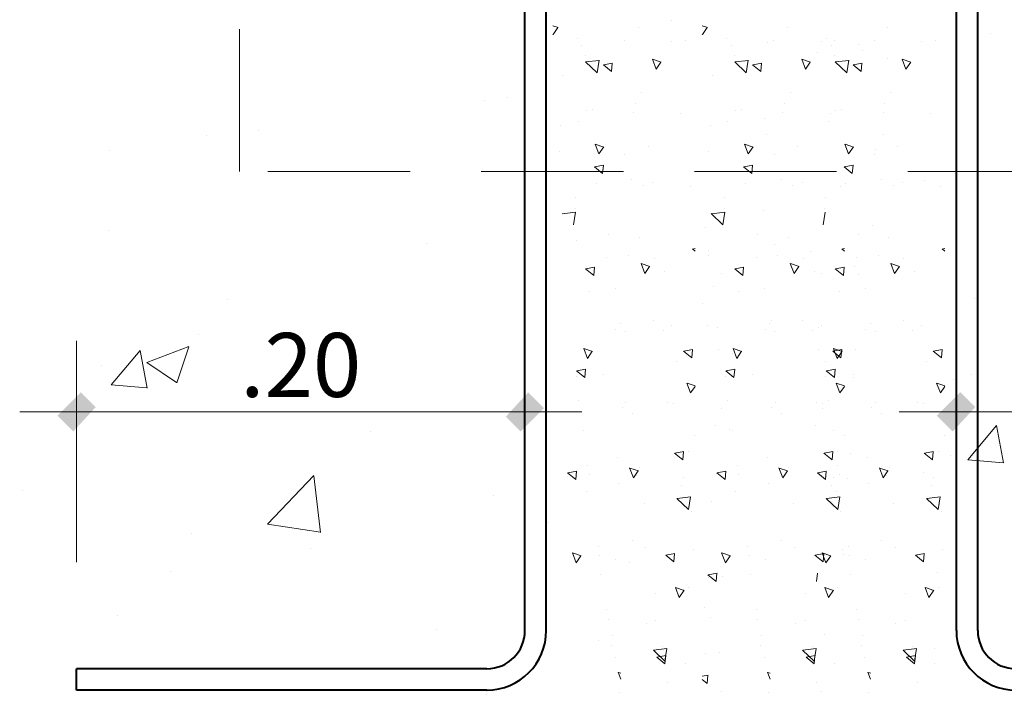
# Model space of a CAD drawing. Units: millimetres. Extents: x 354974 to 355100, y 326971 to 327031.
# Drawn here: x 355053 to 355055, y 326986 to 326987 of the extents above; entities that cross this region are included whole.
import ezdxf

# ---------------------------------------------------------------- set-up
doc = ezdxf.new("R2010")
doc.units = ezdxf.units.MM
doc.linetypes.add('CONTINUA', pattern=[0])
doc.linetypes.add('RAYITAS', pattern=[0.375, 0.25, -0.125])
doc.layers.get('Defpoints').update_dxf_attribs({"lineweight": 0})
for name, color, linetype, lineweight in [('COTA EJES', 2, 'Continuous', 0), ('COTAS', 30, 'CONTINUA', 13), ('FIERRO ESTRUCT.', 5, 'Continuous', 40), ('LADRILLO 25', 40, 'Continuous', 9), ('VOLADO', 1, 'RAYITAS', 13)]:
    doc.layers.add(name, color=color, linetype=linetype, lineweight=lineweight)
doc.styles.add('COTASSSSS', font='arial.ttf', dxfattribs={"width": 1.3, "oblique": 10})
doc.dimstyles.new('COTAS', dxfattribs={"dimtxt": 0.09, "dimasz": 0.08, "dimexe": 0.1, "dimexo": 0.15, "dimgap": 0.02, "dimtad": 2, "dimtih": 1, "dimtoh": 1, "dimzin": 4, "dimdsep": 46, "dimtxsty": 'COTASSSSS', "dimblk": 'TK', "dimcen": 0.04, "dimclre": 256, "dimclrt": 7, "dimazin": 0, "dimtfac": 1, "dimtofl": 0, "dimtmove": 2, "dimatfit": 3, "dimfxl": 1, "dimtolj": 1, "dimtzin": 4, "dimlwd": 5, "dimlwe": -1, "dimarcsym": 0})

# ---------------------------------------------------------------- blocks, each defined once
blk = doc.blocks.new('TK')
at = {"layer": 'COTAS'}
blk.add_hatch(color=0, dxfattribs=at).paths.add_polyline_path([(0.336, 0.066), (0.058, 0.345), (-0.336, -0.084), (-0.075, -0.345)])
at = {"layer": 'COTAS', "color": 0}
for p, q in [((0, 1), (0, -1)), ((-1, 0), (1, 0))]:
    blk.add_line(p, q, dxfattribs=at)
blk = doc.blocks.new('*D65')
at = {"layer": 'COTA EJES', "ltscale": 0.5, "transparency": 16777216}
for p, q in [((355053.3608, 326986.0829), (355053.3608, 326986.394)), ((355053.9916, 326986.2096), (355053.9916, 326986.394))]:
    blk.add_line(p, q, dxfattribs=at)
at = {"layer": 'COTA EJES', "color": 0, "lineweight": 5, "ltscale": 0.5, "transparency": 16777216}
blk.add_line((355053.4408, 326986.294), (355053.9116, 326986.294), dxfattribs=at)
at = {"layer": 'Defpoints', "color": 0, "ltscale": 0.5, "transparency": 16777216}
for p in [(355053.9916, 326986.294), (355053.9916, 326986.0596), (355053.3608, 326985.9329)]:
    blk.add_point(p, dxfattribs=at)
at = {"layer": 'COTA EJES', "color": 0, "lineweight": 5, "ltscale": 0.5, "transparency": 16777216, "xscale": 0.08000000000000002, "yscale": 0.08000000000000002, "zscale": 0.08000000000000002, "rotation": 180}
blk.add_blockref('TK', (355053.3608, 326986.294), dxfattribs=at)
at = {"layer": 'COTA EJES', "color": 0, "lineweight": 5, "ltscale": 0.5, "transparency": 16777216, "xscale": 0.08000000000000002, "yscale": 0.08000000000000002, "zscale": 0.08000000000000002}
blk.add_blockref('TK', (355053.9916, 326986.294), dxfattribs=at)
at = {"layer": 'COTA EJES', "color": 7, "ltscale": 0.5, "transparency": 16777216, "insert": (355053.6762, 326986.36), "char_height": 0.09, "attachment_point": 5, "style": 'COTASSSSS'}
blk.add_mtext('\\A1;.20', dxfattribs=at)
blk = doc.blocks.new('*D67')
at = {"layer": 'COTA EJES', "ltscale": 0.5, "transparency": 16777216}
for p, q in [((355054.5981, 326986.0529), (355054.5981, 326986.394)), ((355055.1981, 326986.0529), (355055.1981, 326986.394))]:
    blk.add_line(p, q, dxfattribs=at)
at = {"layer": 'COTA EJES', "color": 0, "lineweight": 5, "ltscale": 0.5, "transparency": 16777216}
blk.add_line((355054.6781, 326986.294), (355055.1181, 326986.294), dxfattribs=at)
at = {"layer": 'Defpoints', "color": 0, "ltscale": 0.5, "transparency": 16777216}
for p in [(355055.1981, 326986.294), (355054.5981, 326985.9029), (355055.1981, 326985.9029)]:
    blk.add_point(p, dxfattribs=at)
at = {"layer": 'COTA EJES', "color": 0, "lineweight": 5, "ltscale": 0.5, "transparency": 16777216, "xscale": 0.08000000000000002, "yscale": 0.08000000000000002, "zscale": 0.08000000000000002, "rotation": 180}
blk.add_blockref('TK', (355054.5981, 326986.294), dxfattribs=at)
at = {"layer": 'COTA EJES', "color": 0, "lineweight": 5, "ltscale": 0.5, "transparency": 16777216, "xscale": 0.08000000000000002, "yscale": 0.08000000000000002, "zscale": 0.08000000000000002}
blk.add_blockref('TK', (355055.1981, 326986.294), dxfattribs=at)
at = {"layer": 'COTA EJES', "color": 7, "ltscale": 0.5, "transparency": 16777216, "insert": (355054.8981, 326986.36), "char_height": 0.09, "attachment_point": 5, "style": 'COTASSSSS'}
blk.add_mtext('\\A1;.20', dxfattribs=at)

msp = doc.modelspace()

# ---------------------------------------------------------------- linework, layer by layer
at = {"layer": 'FIERRO ESTRUCT.', "color": 158, "ltscale": 0.5}
for p, q in [((355053.9916, 326985.9865, -0.44), (355053.9916, 326986.9535, -0.44)), ((355054.0216, 326985.9865, -0.44), (355054.0216, 326986.9535, -0.44)), ((355054.5985, 326985.9865, -0.44), (355054.5985, 326986.9535, -0.44)), ((355054.6285, 326985.9865, -0.44), (355054.6285, 326986.9535, -0.44)), ((355053.938, 326985.9329, -0.44), (355053.3608, 326985.9329, -0.44)), ((355053.3608, 326985.9029, -0.44), (355053.3608, 326985.9329, -0.44)), ((355053.938, 326985.9029, -0.44), (355053.3608, 326985.9029, -0.44))]:
    msp.add_line(p, q, dxfattribs=at)
for centre, radius, start, end in [((355053.938, 326985.9865, -0.44), 0.0836, 270, 0), ((355053.938, 326985.9865, -0.44), 0.0536, 270, 0), ((355054.6821, 326985.9865, -0.44), 0.0836, 180, 270), ((355054.6821, 326985.9865, -0.44), 0.0536, 180, 270)]:
    msp.add_arc(centre, radius, start, end, dxfattribs=at)
at = {"layer": 'LADRILLO 25', "color": 254, "linetype": 'Continuous', "ltscale": 0.5}
for p, q in [((355054.0382, 326986.8346, -0.8), (355054.031, 326986.837, -0.8)), ((355054.0312, 326986.8247, -0.8), (355054.0379, 326986.8347, -0.8)), ((355054.151, 326986.8339, -0.8), (355054.151, 326986.8339, -0.8)), ((355054.2482, 326986.8346, -0.8), (355054.241, 326986.837, -0.8)), ((355054.2412, 326986.8247, -0.8), (355054.248, 326986.8347, -0.8)), ((355054.361, 326986.8339, -0.8), (355054.361, 326986.8339, -0.8)), ((355054.5023, 326986.8339, -0.8), (355054.5023, 326986.8339, -0.8)), ((355054.0312, 326986.8247, -0.8), (355054.031, 326986.8254, -0.8)), ((355054.2412, 326986.8247, -0.8), (355054.241, 326986.8254, -0.8)), ((355054.065, 326986.8191, -0.8), (355054.065, 326986.8191, -0.8)), ((355054.0717, 326986.8091, -0.8), (355054.0717, 326986.8091, -0.8)), ((355054.1315, 326986.8166, -0.8), (355054.1315, 326986.8166, -0.8)), ((355054.1981, 326986.8142, -0.8), (355054.1981, 326986.8142, -0.8)), ((355054.2173, 326986.8168, -0.8), (355054.2173, 326986.8168, -0.8)), ((355054.275, 326986.8191, -0.8), (355054.275, 326986.8191, -0.8)), ((355054.2817, 326986.8091, -0.8), (355054.2817, 326986.8091, -0.8)), ((355054.3333, 326986.813, -0.8), (355054.3333, 326986.813, -0.8)), ((355054.3416, 326986.8166, -0.8), (355054.3416, 326986.8166, -0.8)), ((355054.4081, 326986.8142, -0.8), (355054.4081, 326986.8142, -0.8)), ((355054.4163, 326986.8191, -0.8), (355054.4163, 326986.8191, -0.8)), ((355054.423, 326986.8091, -0.8), (355054.423, 326986.8091, -0.8)), ((355054.4273, 326986.8168, -0.8), (355054.4273, 326986.8168, -0.8)), ((355054.4604, 326986.8108, -0.8), (355054.4604, 326986.8108, -0.8)), ((355054.4828, 326986.8166, -0.8), (355054.4828, 326986.8166, -0.8)), ((355054.5494, 326986.8142, -0.8), (355054.5494, 326986.8142, -0.8)), ((355054.5686, 326986.8168, -0.8), (355054.5686, 326986.8168, -0.8)), ((355054.0762, 326986.7957, -0.8), (355054.0762, 326986.7957, -0.8)), ((355054.2862, 326986.7957, -0.8), (355054.2862, 326986.7957, -0.8)), ((355054.4275, 326986.7957, -0.8), (355054.4275, 326986.7957, -0.8)), ((355054.093, 326986.7707, -0.8), (355054.0768, 326986.7862, -0.8)), ((355054.0959, 326986.7883, -0.8), (355054.0769, 326986.7861, -0.8)), ((355054.093, 326986.7707, -0.8), (355054.0958, 326986.7884, -0.8)), ((355054.1134, 326986.7726, -0.8), (355054.1019, 326986.7822, -0.8)), ((355054.1146, 326986.7844, -0.8), (355054.1021, 326986.7821, -0.8)), ((355054.1134, 326986.7726, -0.8), (355054.1144, 326986.7845, -0.8)), ((355054.1763, 326986.7761, -0.8), (355054.1709, 326986.7901, -0.8)), ((355054.1832, 326986.7859, -0.8), (355054.1711, 326986.79, -0.8)), ((355054.1763, 326986.7761, -0.8), (355054.183, 326986.786, -0.8)), ((355054.303, 326986.7707, -0.8), (355054.2868, 326986.7862, -0.8)), ((355054.306, 326986.7883, -0.8), (355054.287, 326986.7861, -0.8)), ((355054.303, 326986.7707, -0.8), (355054.3058, 326986.7884, -0.8)), ((355054.3234, 326986.7726, -0.8), (355054.3119, 326986.7822, -0.8)), ((355054.3247, 326986.7844, -0.8), (355054.3121, 326986.7821, -0.8)), ((355054.3234, 326986.7726, -0.8), (355054.3244, 326986.7845, -0.8)), ((355054.3863, 326986.7761, -0.8), (355054.3809, 326986.7901, -0.8)), ((355054.3932, 326986.7859, -0.8), (355054.3811, 326986.79, -0.8)), ((355054.3863, 326986.7761, -0.8), (355054.393, 326986.786, -0.8)), ((355054.4443, 326986.7707, -0.8), (355054.4281, 326986.7862, -0.8)), ((355054.4472, 326986.7883, -0.8), (355054.4282, 326986.7861, -0.8)), ((355054.4443, 326986.7707, -0.8), (355054.4471, 326986.7884, -0.8)), ((355054.4647, 326986.7726, -0.8), (355054.4532, 326986.7822, -0.8)), ((355054.4659, 326986.7844, -0.8), (355054.4534, 326986.7821, -0.8)), ((355054.4647, 326986.7726, -0.8), (355054.4657, 326986.7845, -0.8)), ((355054.5012, 326986.7913, -1.16), (355054.5012, 326986.7913, -1.16)), ((355054.5276, 326986.7761, -0.8), (355054.5222, 326986.7901, -0.8)), ((355054.5345, 326986.7859, -0.8), (355054.5224, 326986.79, -0.8)), ((355054.5276, 326986.7761, -0.8), (355054.5343, 326986.786, -0.8)), ((355054.0448, 326986.7669, -0.8), (355054.0448, 326986.7669, -0.8)), ((355054.1122, 326986.7732, -0.8), (355054.1122, 326986.7732, -0.8)), ((355054.2548, 326986.7669, -0.8), (355054.2548, 326986.7669, -0.8)), ((355054.3222, 326986.7732, -0.8), (355054.3222, 326986.7732, -0.8)), ((355054.4635, 326986.7732, -0.8), (355054.4635, 326986.7732, -0.8)), ((355054.155, 326986.7431, -0.8), (355054.155, 326986.7431, -0.8)), ((355054.3651, 326986.7431, -0.8), (355054.3651, 326986.7431, -0.8)), ((355054.5064, 326986.7431, -0.8), (355054.5064, 326986.7431, -0.8)), ((355054.1465, 326986.7271, -0.8), (355054.1465, 326986.7271, -0.8)), ((355054.3565, 326986.7271, -0.8), (355054.3565, 326986.7271, -0.8)), ((355054.4978, 326986.7271, -0.8), (355054.4978, 326986.7271, -0.8)), ((355054.0778, 326986.7181, -0.8), (355054.0778, 326986.7181, -0.8)), ((355054.0861, 326986.7199, -0.8), (355054.0861, 326986.7199, -0.8)), ((355054.1443, 326986.7156, -0.8), (355054.1443, 326986.7156, -0.8)), ((355054.2109, 326986.7132, -0.8), (355054.2109, 326986.7132, -0.8)), ((355054.2878, 326986.7181, -0.8), (355054.2878, 326986.7181, -0.8)), ((355054.2962, 326986.7199, -0.8), (355054.2962, 326986.7199, -0.8)), ((355054.3544, 326986.7156, -0.8), (355054.3544, 326986.7156, -0.8)), ((355054.4209, 326986.7132, -0.8), (355054.4209, 326986.7132, -0.8)), ((355054.4291, 326986.7181, -0.8), (355054.4291, 326986.7181, -0.8)), ((355054.4374, 326986.7199, -0.8), (355054.4374, 326986.7199, -0.8)), ((355054.4956, 326986.7156, -0.8), (355054.4956, 326986.7156, -0.8)), ((355054.5622, 326986.7132, -0.8), (355054.5622, 326986.7132, -0.8)), ((355054.0422, 326986.6968, -0.8), (355054.0422, 326986.6968, -0.8)), ((355054.0672, 326986.7023, -0.8), (355054.0672, 326986.7023, -0.8)), ((355054.2522, 326986.6968, -0.8), (355054.2522, 326986.6968, -0.8)), ((355054.2772, 326986.7023, -0.8), (355054.2772, 326986.7023, -0.8)), ((355054.3288, 326986.7062, -0.8), (355054.3288, 326986.7062, -0.8)), ((355054.4185, 326986.7023, -0.8), (355054.4185, 326986.7023, -0.8)), ((355054.331, 326986.6845, -0.8), (355054.331, 326986.6845, -0.8)), ((355054.4966, 326986.6845, -1.16), (355054.4966, 326986.6845, -1.16)), ((355054.0957, 326986.6567, -0.8), (355054.0904, 326986.6707, -0.8)), ((355054.1027, 326986.6665, -0.8), (355054.0906, 326986.6706, -0.8)), ((355054.0927, 326986.6699, -0.8), (355054.0927, 326986.6699, -0.8)), ((355054.165, 326986.6673, -0.8), (355054.165, 326986.6673, -0.8)), ((355054.3058, 326986.6567, -0.8), (355054.3004, 326986.6707, -0.8)), ((355054.3127, 326986.6665, -0.8), (355054.3006, 326986.6706, -0.8)), ((355054.3027, 326986.6699, -0.8), (355054.3027, 326986.6699, -0.8)), ((355054.375, 326986.6673, -0.8), (355054.375, 326986.6673, -0.8)), ((355054.447, 326986.6567, -0.8), (355054.4417, 326986.6707, -0.8)), ((355054.454, 326986.6665, -0.8), (355054.4419, 326986.6706, -0.8)), ((355054.444, 326986.6699, -0.8), (355054.444, 326986.6699, -0.8)), ((355054.5163, 326986.6673, -0.8), (355054.5163, 326986.6673, -0.8)), ((355054.0403, 326986.6601, -0.8), (355054.0403, 326986.6601, -0.8)), ((355054.0957, 326986.6567, -0.8), (355054.1024, 326986.6666, -0.8)), ((355054.1322, 326986.6565, -0.8), (355054.1322, 326986.6565, -0.8)), ((355054.2503, 326986.6601, -0.8), (355054.2503, 326986.6601, -0.8)), ((355054.3058, 326986.6567, -0.8), (355054.3125, 326986.6666, -0.8)), ((355054.3422, 326986.6565, -0.8), (355054.3422, 326986.6565, -0.8)), ((355054.447, 326986.6567, -0.8), (355054.4538, 326986.6666, -0.8)), ((355054.4835, 326986.6565, -0.8), (355054.4835, 326986.6565, -0.8)), ((355054.4845, 326986.6628, -0.8), (355054.4845, 326986.6628, -0.8)), ((355054.1021, 326986.641, -0.8), (355054.0895, 326986.6387, -0.8)), ((355054.1008, 326986.6291, -0.8), (355054.1019, 326986.6411, -0.8)), ((355054.3121, 326986.641, -0.8), (355054.2996, 326986.6387, -0.8)), ((355054.3108, 326986.6291, -0.8), (355054.3119, 326986.6411, -0.8)), ((355054.4534, 326986.641, -0.8), (355054.4409, 326986.6387, -0.8)), ((355054.4521, 326986.6291, -0.8), (355054.4532, 326986.6411, -0.8)), ((355054.1008, 326986.6291, -0.8), (355054.0893, 326986.6388, -0.8)), ((355054.3108, 326986.6291, -0.8), (355054.2993, 326986.6388, -0.8)), ((355054.4521, 326986.6291, -0.8), (355054.4406, 326986.6388, -0.8)), ((355054.0918, 326986.6154, -0.8), (355054.0918, 326986.6154, -0.8)), ((355054.142, 326986.6203, -0.8), (355054.142, 326986.6203, -0.8)), ((355054.1584, 326986.6129, -0.8), (355054.1584, 326986.6129, -0.8)), ((355054.1716, 326986.6172, -0.8), (355054.1716, 326986.6172, -0.8)), ((355054.3019, 326986.6154, -0.8), (355054.3019, 326986.6154, -0.8)), ((355054.352, 326986.6203, -0.8), (355054.352, 326986.6203, -0.8)), ((355054.3684, 326986.6129, -0.8), (355054.3684, 326986.6129, -0.8)), ((355054.3816, 326986.6172, -0.8), (355054.3816, 326986.6172, -0.8)), ((355054.4432, 326986.6154, -0.8), (355054.4432, 326986.6154, -0.8)), ((355054.4933, 326986.6203, -0.8), (355054.4933, 326986.6203, -0.8)), ((355054.5097, 326986.6129, -0.8), (355054.5097, 326986.6129, -0.8)), ((355054.5229, 326986.6172, -0.8), (355054.5229, 326986.6172, -0.8)), ((355054.225, 326986.6105, -0.8), (355054.225, 326986.6105, -0.8)), ((355054.435, 326986.6105, -0.8), (355054.435, 326986.6105, -0.8)), ((355054.5763, 326986.6105, -0.8), (355054.5763, 326986.6105, -0.8)), ((355054.0627, 326986.5955, -0.8), (355054.0627, 326986.5955, -0.8)), ((355054.2727, 326986.5955, -0.8), (355054.2727, 326986.5955, -0.8)), ((355054.414, 326986.5955, -0.8), (355054.414, 326986.5955, -0.8)), ((355054.0628, 326986.5749, -0.8), (355054.0438, 326986.5727, -0.8)), ((355054.0599, 326986.5572, -0.8), (355054.0627, 326986.575, -0.8)), ((355054.0622, 326986.5801, -0.8), (355054.0622, 326986.5801, -0.8)), ((355054.2699, 326986.5572, -0.8), (355054.2537, 326986.5728, -0.8)), ((355054.2728, 326986.5749, -0.8), (355054.2539, 326986.5727, -0.8)), ((355054.2699, 326986.5572, -0.8), (355054.2727, 326986.575, -0.8)), ((355054.2722, 326986.5801, -0.8), (355054.2722, 326986.5801, -0.8)), ((355054.3265, 326986.5778, -0.8), (355054.3265, 326986.5778, -0.8)), ((355054.4112, 326986.5572, -0.8), (355054.414, 326986.575, -0.8)), ((355054.4135, 326986.5801, -0.8), (355054.4135, 326986.5801, -0.8)), ((355054.1094, 326986.5435, -0.8), (355054.1094, 326986.5435, -0.8)), ((355054.2458, 326986.5534, -0.8), (355054.2458, 326986.5534, -0.8)), ((355054.3194, 326986.5435, -0.8), (355054.3194, 326986.5435, -0.8)), ((355054.4607, 326986.5435, -0.8), (355054.4607, 326986.5435, -0.8)), ((355054.4799, 326986.556, -0.8), (355054.4799, 326986.556, -0.8)), ((355054.1522, 326986.5399, -0.8), (355054.1522, 326986.5399, -0.8)), ((355054.3424, 326986.53, -0.8), (355054.3424, 326986.53, -0.8)), ((355054.3622, 326986.5399, -0.8), (355054.3622, 326986.5399, -0.8)), ((355054.5035, 326986.5399, -0.8), (355054.5035, 326986.5399, -0.8)), ((355054.231, 326986.5199, -0.8), (355054.2272, 326986.5231, -0.8)), ((355054.231, 326986.5236, -0.8), (355054.2274, 326986.523, -0.8)), ((355054.2505, 326986.5204, -0.8), (355054.2505, 326986.5204, -0.8)), ((355054.441, 326986.5199, -0.8), (355054.4372, 326986.5231, -0.8)), ((355054.441, 326986.5236, -0.8), (355054.4375, 326986.523, -0.8)), ((355054.5823, 326986.5199, -0.8), (355054.5785, 326986.5231, -0.8)), ((355054.5823, 326986.5236, -0.8), (355054.5787, 326986.523, -0.8)), ((355054.1068, 326986.5115, -0.8), (355054.1068, 326986.5115, -0.8)), ((355054.1375, 326986.5136, -0.8), (355054.1375, 326986.5136, -0.8)), ((355054.1602, 326986.4887, -0.8), (355054.1549, 326986.5027, -0.8)), ((355054.1672, 326986.4985, -0.8), (355054.1551, 326986.5026, -0.8)), ((355054.1734, 326986.5091, -0.8), (355054.1734, 326986.5091, -0.8)), ((355054.2503, 326986.5139, -0.8), (355054.2503, 326986.5139, -0.8)), ((355054.3169, 326986.5115, -0.8), (355054.3169, 326986.5115, -0.8)), ((355054.3475, 326986.5136, -0.8), (355054.3475, 326986.5136, -0.8)), ((355054.3703, 326986.4887, -0.8), (355054.3649, 326986.5027, -0.8)), ((355054.3772, 326986.4985, -0.8), (355054.3651, 326986.5026, -0.8)), ((355054.3834, 326986.5091, -0.8), (355054.3834, 326986.5091, -0.8)), ((355054.4581, 326986.5115, -0.8), (355054.4581, 326986.5115, -0.8)), ((355054.4888, 326986.5136, -0.8), (355054.4888, 326986.5136, -0.8)), ((355054.5115, 326986.4887, -0.8), (355054.5062, 326986.5027, -0.8)), ((355054.5185, 326986.4985, -0.8), (355054.5064, 326986.5026, -0.8)), ((355054.5247, 326986.5091, -0.8), (355054.5247, 326986.5091, -0.8)), ((355054.0883, 326986.4857, -0.8), (355054.0768, 326986.4953, -0.8)), ((355054.0895, 326986.4975, -0.8), (355054.077, 326986.4952, -0.8)), ((355054.0883, 326986.4857, -0.8), (355054.0893, 326986.4976, -0.8)), ((355054.1602, 326986.4887, -0.8), (355054.167, 326986.4986, -0.8)), ((355054.1882, 326986.4909, -0.8), (355054.1882, 326986.4909, -0.8)), ((355054.2682, 326986.4888, -0.8), (355054.2682, 326986.4888, -0.8)), ((355054.2983, 326986.4857, -0.8), (355054.2868, 326986.4953, -0.8)), ((355054.2996, 326986.4975, -0.8), (355054.287, 326986.4952, -0.8)), ((355054.2983, 326986.4857, -0.8), (355054.2993, 326986.4976, -0.8)), ((355054.3703, 326986.4887, -0.8), (355054.377, 326986.4986, -0.8)), ((355054.3983, 326986.4909, -0.8), (355054.3983, 326986.4909, -0.8)), ((355054.4095, 326986.4888, -0.8), (355054.4095, 326986.4888, -0.8)), ((355054.4396, 326986.4857, -0.8), (355054.4281, 326986.4953, -0.8)), ((355054.4408, 326986.4975, -0.8), (355054.4283, 326986.4952, -0.8)), ((355054.4396, 326986.4857, -0.8), (355054.4406, 326986.4976, -0.8)), ((355054.4608, 326986.4879, -1.16), (355054.4608, 326986.4879, -1.16)), ((355054.5115, 326986.4887, -0.8), (355054.5183, 326986.4986, -0.8)), ((355054.5396, 326986.4909, -0.8), (355054.5396, 326986.4909, -0.8)), ((355054.0822, 326986.4635, -0.8), (355054.0822, 326986.4635, -0.8)), ((355054.1193, 326986.4678, -0.8), (355054.1193, 326986.4678, -0.8)), ((355054.2571, 326986.4703, -0.8), (355054.2571, 326986.4703, -0.8)), ((355054.2922, 326986.4635, -0.8), (355054.2922, 326986.4635, -0.8)), ((355054.3293, 326986.4678, -0.8), (355054.3293, 326986.4678, -0.8)), ((355054.4335, 326986.4635, -0.8), (355054.4335, 326986.4635, -0.8)), ((355054.4706, 326986.4678, -0.8), (355054.4706, 326986.4678, -0.8)), ((355054.2413, 326986.4466, -0.8), (355054.2413, 326986.4466, -0.8)), ((355054.6237, 326986.4536, -1.16), (355054.6237, 326986.4536, -1.16)), ((355054.1722, 326986.4232, -0.8), (355054.1722, 326986.4232, -0.8)), ((355054.3379, 326986.4232, -0.8), (355054.3379, 326986.4232, -0.8)), ((355054.3822, 326986.4232, -0.8), (355054.3822, 326986.4232, -0.8)), ((355054.5235, 326986.4232, -0.8), (355054.5235, 326986.4232, -0.8)), ((355054.1196, 326986.4105, -0.8), (355054.1196, 326986.4105, -0.8)), ((355054.1259, 326986.4177, -0.8), (355054.1259, 326986.4177, -0.8)), ((355054.133, 326986.4068, -0.8), (355054.133, 326986.4068, -0.8)), ((355054.1862, 326986.408, -0.8), (355054.1862, 326986.408, -0.8)), ((355054.1982, 326986.4152, -0.8), (355054.1982, 326986.4152, -0.8)), ((355054.2483, 326986.4156, -0.8), (355054.2483, 326986.4156, -0.8)), ((355054.2631, 326986.4129, -0.8), (355054.2631, 326986.4129, -0.8)), ((355054.3297, 326986.4105, -0.8), (355054.3297, 326986.4105, -0.8)), ((355054.3359, 326986.4177, -0.8), (355054.3359, 326986.4177, -0.8)), ((355054.343, 326986.4068, -0.8), (355054.343, 326986.4068, -0.8)), ((355054.3962, 326986.408, -0.8), (355054.3962, 326986.408, -0.8)), ((355054.4044, 326986.4129, -0.8), (355054.4044, 326986.4129, -0.8)), ((355054.4082, 326986.4152, -0.8), (355054.4082, 326986.4152, -0.8)), ((355054.471, 326986.4105, -0.8), (355054.471, 326986.4105, -0.8)), ((355054.4772, 326986.4177, -0.8), (355054.4772, 326986.4177, -0.8)), ((355054.4843, 326986.4068, -0.8), (355054.4843, 326986.4068, -0.8)), ((355054.5375, 326986.408, -0.8), (355054.5375, 326986.408, -0.8)), ((355054.5495, 326986.4152, -0.8), (355054.5495, 326986.4152, -0.8)), ((355054.0797, 326986.3693, -0.8), (355054.0743, 326986.3833, -0.8)), ((355054.0866, 326986.3791, -0.8), (355054.0746, 326986.3832, -0.8)), ((355054.0797, 326986.3693, -0.8), (355054.0864, 326986.3792, -0.8)), ((355054.2262, 326986.37, -0.8), (355054.2147, 326986.3796, -0.8)), ((355054.2274, 326986.3818, -0.8), (355054.2149, 326986.3795, -0.8)), ((355054.2262, 326986.37, -0.8), (355054.2272, 326986.3819, -0.8)), ((355054.2637, 326986.382, -0.8), (355054.2637, 326986.382, -0.8)), ((355054.2841, 326986.3766, -0.8), (355054.2841, 326986.3766, -0.8)), ((355054.2897, 326986.3693, -0.8), (355054.2844, 326986.3833, -0.8)), ((355054.2967, 326986.3791, -0.8), (355054.2846, 326986.3832, -0.8)), ((355054.2897, 326986.3693, -0.8), (355054.2964, 326986.3792, -0.8)), ((355054.405, 326986.382, -0.8), (355054.405, 326986.382, -0.8)), ((355054.4362, 326986.37, -0.8), (355054.4247, 326986.3796, -0.8)), ((355054.4374, 326986.3818, -0.8), (355054.4249, 326986.3795, -0.8)), ((355054.431, 326986.3693, -0.8), (355054.4257, 326986.3833, -0.8)), ((355054.438, 326986.3791, -0.8), (355054.4259, 326986.3832, -0.8)), ((355054.431, 326986.3693, -0.8), (355054.4377, 326986.3792, -0.8)), ((355054.4362, 326986.37, -0.8), (355054.4372, 326986.3819, -0.8)), ((355054.4563, 326986.3811, -1.16), (355054.4563, 326986.3811, -1.16)), ((355054.5775, 326986.37, -0.8), (355054.566, 326986.3796, -0.8)), ((355054.5787, 326986.3818, -0.8), (355054.5662, 326986.3795, -0.8)), ((355054.5775, 326986.37, -0.8), (355054.5785, 326986.3819, -0.8)), ((355054.2048, 326986.3651, -0.8), (355054.2048, 326986.3651, -0.8)), ((355054.4148, 326986.3651, -0.8), (355054.4148, 326986.3651, -0.8)), ((355054.5561, 326986.3651, -0.8), (355054.5561, 326986.3651, -0.8)), ((355054.0757, 326986.3422, -0.8), (355054.0642, 326986.3519, -0.8)), ((355054.077, 326986.3541, -0.8), (355054.0644, 326986.3518, -0.8)), ((355054.0757, 326986.3422, -0.8), (355054.0768, 326986.3542, -0.8)), ((355054.2857, 326986.3422, -0.8), (355054.2742, 326986.3519, -0.8)), ((355054.287, 326986.3541, -0.8), (355054.2745, 326986.3518, -0.8)), ((355054.2857, 326986.3422, -0.8), (355054.2868, 326986.3542, -0.8)), ((355054.427, 326986.3422, -0.8), (355054.4155, 326986.3519, -0.8)), ((355054.4283, 326986.3541, -0.8), (355054.4158, 326986.3518, -0.8)), ((355054.427, 326986.3422, -0.8), (355054.4281, 326986.3542, -0.8)), ((355054.0637, 326986.344, -0.8), (355054.0637, 326986.344, -0.8)), ((355054.1022, 326986.3469, -0.8), (355054.1022, 326986.3469, -0.8)), ((355054.2737, 326986.344, -0.8), (355054.2737, 326986.344, -0.8)), ((355054.3122, 326986.3469, -0.8), (355054.3122, 326986.3469, -0.8)), ((355054.415, 326986.344, -0.8), (355054.415, 326986.344, -0.8)), ((355054.4535, 326986.3469, -0.8), (355054.4535, 326986.3469, -0.8)), ((355054.4535, 326986.3419, -0.8), (355054.4535, 326986.3419, -0.8)), ((355054.5943, 326986.3392, -1.16), (355054.5943, 326986.3392, -1.16)), ((355054.6192, 326986.3469, -1.16), (355054.6192, 326986.3469, -1.16)), ((355054.2247, 326986.3206, -0.8), (355054.2194, 326986.3346, -0.8)), ((355054.231, 326986.3307, -0.8), (355054.2196, 326986.3345, -0.8)), ((355054.2247, 326986.3206, -0.8), (355054.231, 326986.3298, -0.8)), ((355054.4348, 326986.3206, -0.8), (355054.4294, 326986.3346, -0.8)), ((355054.441, 326986.3307, -0.8), (355054.4296, 326986.3345, -0.8)), ((355054.4348, 326986.3206, -0.8), (355054.441, 326986.3298, -0.8)), ((355054.5761, 326986.3206, -0.8), (355054.5707, 326986.3346, -0.8)), ((355054.5823, 326986.3307, -0.8), (355054.5709, 326986.3345, -0.8)), ((355054.5761, 326986.3206, -0.8), (355054.5823, 326986.3298, -0.8)), ((355054.0671, 326986.3102, -0.8), (355054.0671, 326986.3102, -0.8)), ((355054.1337, 326986.3078, -0.8), (355054.1337, 326986.3078, -0.8)), ((355054.2772, 326986.3102, -0.8), (355054.2772, 326986.3102, -0.8)), ((355054.3437, 326986.3078, -0.8), (355054.3437, 326986.3078, -0.8)), ((355054.4185, 326986.3102, -0.8), (355054.4185, 326986.3102, -0.8)), ((355054.485, 326986.3078, -0.8), (355054.485, 326986.3078, -0.8)), ((355054.1284, 326986.3, -0.8), (355054.1284, 326986.3, -0.8)), ((355054.1922, 326986.3066, -0.8), (355054.1922, 326986.3066, -0.8)), ((355054.2003, 326986.3054, -0.8), (355054.2003, 326986.3054, -0.8)), ((355054.2683, 326986.2989, -0.8), (355054.2683, 326986.2989, -0.8)), ((355054.3385, 326986.3, -0.8), (355054.3385, 326986.3, -0.8)), ((355054.4023, 326986.3066, -0.8), (355054.4023, 326986.3066, -0.8)), ((355054.4096, 326986.2989, -0.8), (355054.4096, 326986.2989, -0.8)), ((355054.4103, 326986.3054, -0.8), (355054.4103, 326986.3054, -0.8)), ((355054.4798, 326986.3, -0.8), (355054.4798, 326986.3, -0.8)), ((355054.5436, 326986.3066, -0.8), (355054.5436, 326986.3066, -0.8)), ((355054.5516, 326986.3054, -0.8), (355054.5516, 326986.3054, -0.8)), ((355054.1426, 326986.2914, -0.8), (355054.1426, 326986.2914, -0.8)), ((355054.3526, 326986.2914, -0.8), (355054.3526, 326986.2914, -0.8)), ((355054.4939, 326986.2914, -0.8), (355054.4939, 326986.2914, -0.8)), ((355054.0736, 326986.2683, -0.8), (355054.0736, 326986.2683, -0.8)), ((355054.2592, 326986.2752, -0.8), (355054.2592, 326986.2752, -0.8)), ((355054.2795, 326986.2699, -0.8), (355054.2795, 326986.2699, -0.8)), ((355054.2837, 326986.2683, -0.8), (355054.2837, 326986.2683, -0.8)), ((355054.4004, 326986.2752, -0.8), (355054.4004, 326986.2752, -0.8)), ((355054.425, 326986.2683, -0.8), (355054.425, 326986.2683, -0.8)), ((355054.2306, 326986.2611, -0.8), (355054.2306, 326986.2611, -0.8)), ((355054.4407, 326986.2611, -0.8), (355054.4407, 326986.2611, -0.8)), ((355054.582, 326986.2611, -0.8), (355054.582, 326986.2611, -0.8)), ((355054.2149, 326986.2384, -0.8), (355054.2023, 326986.2361, -0.8)), ((355054.2136, 326986.2265, -0.8), (355054.2147, 326986.2385, -0.8)), ((355054.2214, 326986.2388, -0.8), (355054.2214, 326986.2388, -0.8)), ((355054.4249, 326986.2384, -0.8), (355054.4124, 326986.2361, -0.8)), ((355054.4236, 326986.2265, -0.8), (355054.4247, 326986.2385, -0.8)), ((355054.4315, 326986.2388, -0.8), (355054.4315, 326986.2388, -0.8)), ((355054.5662, 326986.2384, -0.8), (355054.5536, 326986.2361, -0.8)), ((355054.5649, 326986.2265, -0.8), (355054.566, 326986.2385, -0.8)), ((355054.5727, 326986.2388, -0.8), (355054.5727, 326986.2388, -0.8)), ((355054.1223, 326986.2302, -0.8), (355054.1223, 326986.2302, -0.8)), ((355054.2136, 326986.2265, -0.8), (355054.2021, 326986.2362, -0.8)), ((355054.3323, 326986.2302, -0.8), (355054.3323, 326986.2302, -0.8)), ((355054.4236, 326986.2265, -0.8), (355054.4121, 326986.2362, -0.8)), ((355054.449, 326986.2352, -0.8), (355054.449, 326986.2352, -0.8)), ((355054.4736, 326986.2302, -0.8), (355054.4736, 326986.2302, -0.8)), ((355054.5649, 326986.2265, -0.8), (355054.5534, 326986.2362, -0.8)), ((355054.5898, 326986.2325, -1.16), (355054.5898, 326986.2325, -1.16)), ((355054.0644, 326986.2106, -0.8), (355054.0519, 326986.2083, -0.8)), ((355054.0632, 326986.1988, -0.8), (355054.0642, 326986.2107, -0.8)), ((355054.0802, 326986.2182, -0.8), (355054.0802, 326986.2182, -0.8)), ((355054.1442, 326986.2012, -0.8), (355054.1388, 326986.2152, -0.8)), ((355054.1512, 326986.2111, -0.8), (355054.1391, 326986.2151, -0.8)), ((355054.1442, 326986.2012, -0.8), (355054.1509, 326986.2112, -0.8)), ((355054.1525, 326986.2157, -0.8), (355054.1525, 326986.2157, -0.8)), ((355054.2744, 326986.2106, -0.8), (355054.2619, 326986.2083, -0.8)), ((355054.2732, 326986.1988, -0.8), (355054.2742, 326986.2107, -0.8)), ((355054.2903, 326986.2182, -0.8), (355054.2903, 326986.2182, -0.8)), ((355054.3542, 326986.2012, -0.8), (355054.3489, 326986.2152, -0.8)), ((355054.3612, 326986.2111, -0.8), (355054.3491, 326986.2151, -0.8)), ((355054.3542, 326986.2012, -0.8), (355054.361, 326986.2112, -0.8)), ((355054.3625, 326986.2157, -0.8), (355054.3625, 326986.2157, -0.8)), ((355054.4157, 326986.2106, -0.8), (355054.4032, 326986.2083, -0.8)), ((355054.4145, 326986.1988, -0.8), (355054.4155, 326986.2107, -0.8)), ((355054.4315, 326986.2182, -0.8), (355054.4315, 326986.2182, -0.8)), ((355054.4955, 326986.2012, -0.8), (355054.4902, 326986.2152, -0.8)), ((355054.5025, 326986.2111, -0.8), (355054.4904, 326986.2151, -0.8)), ((355054.4955, 326986.2012, -0.8), (355054.5022, 326986.2112, -0.8)), ((355054.5038, 326986.2157, -0.8), (355054.5038, 326986.2157, -0.8)), ((355054.0632, 326986.1988, -0.8), (355054.0517, 326986.2084, -0.8)), ((355054.0821, 326986.2063, -0.8), (355054.0821, 326986.2063, -0.8)), ((355054.1487, 326986.2039, -0.8), (355054.1487, 326986.2039, -0.8)), ((355054.2153, 326986.2015, -0.8), (355054.2153, 326986.2015, -0.8)), ((355054.2732, 326986.1988, -0.8), (355054.2617, 326986.2084, -0.8)), ((355054.2922, 326986.2063, -0.8), (355054.2922, 326986.2063, -0.8)), ((355054.3587, 326986.2039, -0.8), (355054.3587, 326986.2039, -0.8)), ((355054.4145, 326986.1988, -0.8), (355054.403, 326986.2084, -0.8)), ((355054.4253, 326986.2015, -0.8), (355054.4253, 326986.2015, -0.8)), ((355054.4335, 326986.2063, -0.8), (355054.4335, 326986.2063, -0.8)), ((355054.4447, 326986.2005, -1.16), (355054.4447, 326986.2005, -1.16)), ((355054.5, 326986.2039, -0.8), (355054.5, 326986.2039, -0.8)), ((355054.5666, 326986.2015, -0.8), (355054.5666, 326986.2015, -0.8)), ((355054.1239, 326986.1933, -0.8), (355054.1239, 326986.1933, -0.8)), ((355054.2123, 326986.19, -0.8), (355054.2123, 326986.19, -0.8)), ((355054.3339, 326986.1933, -0.8), (355054.3339, 326986.1933, -0.8)), ((355054.4223, 326986.19, -0.8), (355054.4223, 326986.19, -0.8)), ((355054.4752, 326986.1933, -0.8), (355054.4752, 326986.1933, -0.8)), ((355054.5636, 326986.19, -0.8), (355054.5636, 326986.19, -0.8)), ((355054.0783, 326986.1823, -0.8), (355054.0783, 326986.1823, -0.8)), ((355054.2216, 326986.1568, -0.8), (355054.2054, 326986.1724, -0.8)), ((355054.2246, 326986.1745, -0.8), (355054.2056, 326986.1723, -0.8)), ((355054.2216, 326986.1568, -0.8), (355054.2244, 326986.1746, -0.8)), ((355054.2884, 326986.1823, -0.8), (355054.2884, 326986.1823, -0.8)), ((355054.4316, 326986.1568, -0.8), (355054.4154, 326986.1724, -0.8)), ((355054.4346, 326986.1745, -0.8), (355054.4156, 326986.1723, -0.8)), ((355054.4296, 326986.1823, -0.8), (355054.4296, 326986.1823, -0.8)), ((355054.4316, 326986.1568, -0.8), (355054.4344, 326986.1746, -0.8)), ((355054.5729, 326986.1568, -0.8), (355054.5567, 326986.1724, -0.8)), ((355054.5759, 326986.1745, -0.8), (355054.5569, 326986.1723, -0.8)), ((355054.5729, 326986.1568, -0.8), (355054.5757, 326986.1746, -0.8)), ((355054.1591, 326986.1656, -0.8), (355054.1591, 326986.1656, -0.8)), ((355054.2546, 326986.1685, -0.8), (355054.2546, 326986.1685, -0.8)), ((355054.3691, 326986.1656, -0.8), (355054.3691, 326986.1656, -0.8)), ((355054.5104, 326986.1656, -0.8), (355054.5104, 326986.1656, -0.8)), ((355054.2261, 326986.1543, -0.8), (355054.2261, 326986.1543, -0.8)), ((355054.4361, 326986.1543, -0.8), (355054.4361, 326986.1543, -0.8)), ((355054.5774, 326986.1543, -0.8), (355054.5774, 326986.1543, -0.8)), ((355054.1423, 326986.1136, -0.8), (355054.1423, 326986.1136, -0.8)), ((355054.3523, 326986.1136, -0.8), (355054.3523, 326986.1136, -0.8)), ((355054.4936, 326986.1136, -0.8), (355054.4936, 326986.1136, -0.8)), ((355054.0949, 326986.1053, -0.8), (355054.0949, 326986.1053, -0.8)), ((355054.1615, 326986.1029, -0.8), (355054.1615, 326986.1029, -0.8)), ((355054.2281, 326986.1005, -0.8), (355054.2281, 326986.1005, -0.8)), ((355054.305, 326986.1053, -0.8), (355054.305, 326986.1053, -0.8)), ((355054.3715, 326986.1029, -0.8), (355054.3715, 326986.1029, -0.8)), ((355054.4381, 326986.1005, -0.8), (355054.4381, 326986.1005, -0.8)), ((355054.4463, 326986.1053, -0.8), (355054.4463, 326986.1053, -0.8)), ((355054.5128, 326986.1029, -0.8), (355054.5128, 326986.1029, -0.8)), ((355054.5794, 326986.1005, -0.8), (355054.5794, 326986.1005, -0.8)), ((355054.0637, 326986.0818, -0.8), (355054.0583, 326986.0959, -0.8)), ((355054.0706, 326986.0917, -0.8), (355054.0585, 326986.0958, -0.8)), ((355054.0637, 326986.0818, -0.8), (355054.0704, 326986.0918, -0.8)), ((355054.0969, 326986.0919, -0.8), (355054.0969, 326986.0919, -0.8)), ((355054.1194, 326986.0865, -0.8), (355054.1194, 326986.0865, -0.8)), ((355054.2011, 326986.0831, -0.8), (355054.1896, 326986.0927, -0.8)), ((355054.2023, 326986.0949, -0.8), (355054.1898, 326986.0926, -0.8)), ((355054.2011, 326986.0831, -0.8), (355054.2021, 326986.095, -0.8)), ((355054.2737, 326986.0818, -0.8), (355054.2683, 326986.0959, -0.8)), ((355054.2806, 326986.0917, -0.8), (355054.2686, 326986.0958, -0.8)), ((355054.2737, 326986.0818, -0.8), (355054.2804, 326986.0918, -0.8)), ((355054.3069, 326986.0919, -0.8), (355054.3069, 326986.0919, -0.8)), ((355054.3294, 326986.0865, -0.8), (355054.3294, 326986.0865, -0.8)), ((355054.4111, 326986.0831, -0.8), (355054.3996, 326986.0927, -0.8)), ((355054.4123, 326986.0949, -0.8), (355054.3998, 326986.0926, -0.8)), ((355054.415, 326986.0818, -0.8), (355054.4096, 326986.0959, -0.8)), ((355054.4219, 326986.0917, -0.8), (355054.4098, 326986.0958, -0.8)), ((355054.4111, 326986.0831, -0.8), (355054.4121, 326986.095, -0.8)), ((355054.415, 326986.0818, -0.8), (355054.4217, 326986.0918, -0.8)), ((355054.418, 326986.0878, -0.8), (355054.418, 326986.0878, -0.8)), ((355054.4402, 326986.0937, -1.16), (355054.4402, 326986.0937, -1.16)), ((355054.4482, 326986.0919, -0.8), (355054.4482, 326986.0919, -0.8)), ((355054.4707, 326986.0865, -0.8), (355054.4707, 326986.0865, -0.8)), ((355054.5524, 326986.0831, -0.8), (355054.5409, 326986.0927, -0.8)), ((355054.5536, 326986.0949, -0.8), (355054.5411, 326986.0926, -0.8)), ((355054.5524, 326986.0831, -0.8), (355054.5534, 326986.095, -0.8)), ((355054.0984, 326986.0657, -0.8), (355054.0984, 326986.0657, -0.8)), ((355054.2606, 326986.0553, -0.8), (355054.2491, 326986.0649, -0.8)), ((355054.2619, 326986.0672, -0.8), (355054.2494, 326986.0648, -0.8)), ((355054.2501, 326986.0617, -0.8), (355054.2501, 326986.0617, -0.8)), ((355054.2606, 326986.0553, -0.8), (355054.2617, 326986.0673, -0.8)), ((355054.2697, 326986.0626, -0.8), (355054.2697, 326986.0626, -0.8)), ((355054.3084, 326986.0657, -0.8), (355054.3084, 326986.0657, -0.8)), ((355054.4019, 326986.0553, -0.8), (355054.403, 326986.0673, -0.8)), ((355054.4497, 326986.0657, -0.8), (355054.4497, 326986.0657, -0.8)), ((355054.5716, 326986.0678, -1.16), (355054.5716, 326986.0678, -1.16)), ((355054.2087, 326986.0332, -0.8), (355054.2034, 326986.0472, -0.8)), ((355054.2157, 326986.043, -0.8), (355054.2036, 326986.0471, -0.8)), ((355054.2216, 326986.0476, -0.8), (355054.2216, 326986.0476, -0.8)), ((355054.4187, 326986.0332, -0.8), (355054.4134, 326986.0472, -0.8)), ((355054.4257, 326986.043, -0.8), (355054.4136, 326986.0471, -0.8)), ((355054.4316, 326986.0476, -0.8), (355054.4316, 326986.0476, -0.8)), ((355054.56, 326986.0332, -0.8), (355054.5547, 326986.0472, -0.8)), ((355054.567, 326986.043, -0.8), (355054.5549, 326986.0471, -0.8)), ((355054.5729, 326986.0476, -0.8), (355054.5729, 326986.0476, -0.8)), ((355054.1757, 326986.0393, -0.8), (355054.1757, 326986.0393, -0.8)), ((355054.2087, 326986.0332, -0.8), (355054.2154, 326986.0431, -0.8)), ((355054.3858, 326986.0393, -0.8), (355054.3858, 326986.0393, -0.8)), ((355054.4187, 326986.0332, -0.8), (355054.4255, 326986.0431, -0.8)), ((355054.5271, 326986.0393, -0.8), (355054.5271, 326986.0393, -0.8)), ((355054.56, 326986.0332, -0.8), (355054.5667, 326986.0431, -0.8)), ((355054.2446, 326986.0187, -0.8), (355054.2446, 326986.0187, -0.8)), ((355054.1068, 326986.0162, -0.8), (355054.1068, 326986.0162, -0.8)), ((355054.109, 326986.0026, -0.8), (355054.109, 326986.0026, -0.8)), ((355054.2525, 326986.0051, -0.8), (355054.2525, 326986.0051, -0.8)), ((355054.3169, 326986.0162, -0.8), (355054.3169, 326986.0162, -0.8)), ((355054.319, 326986.0026, -0.8), (355054.319, 326986.0026, -0.8)), ((355054.4581, 326986.0162, -0.8), (355054.4581, 326986.0162, -0.8)), ((355054.4603, 326986.0026, -0.8), (355054.4603, 326986.0026, -0.8)), ((355054.1623, 326985.997, -0.8), (355054.1623, 326985.997, -0.8)), ((355054.1756, 326986.0002, -0.8), (355054.1756, 326986.0002, -0.8)), ((355054.3723, 326985.997, -0.8), (355054.3723, 326985.997, -0.8)), ((355054.3856, 326986.0002, -0.8), (355054.3856, 326986.0002, -0.8)), ((355054.5136, 326985.997, -0.8), (355054.5136, 326985.997, -0.8)), ((355054.5269, 326986.0002, -0.8), (355054.5269, 326986.0002, -0.8)), ((355054.1149, 326985.9797, -0.8), (355054.1149, 326985.9797, -0.8)), ((355054.3249, 326985.9797, -0.8), (355054.3249, 326985.9797, -0.8)), ((355054.4135, 326985.9811, -0.8), (355054.4135, 326985.9811, -0.8)), ((355054.4662, 326985.9797, -0.8), (355054.4662, 326985.9797, -0.8)), ((355054.1134, 326985.9661, -0.8), (355054.1134, 326985.9661, -0.8)), ((355054.1914, 326985.9611, -0.8), (355054.1725, 326985.9589, -0.8)), ((355054.1857, 326985.9636, -0.8), (355054.1857, 326985.9636, -0.8)), ((355054.1885, 326985.9434, -0.8), (355054.1913, 326985.9612, -0.8)), ((355054.3234, 326985.9661, -0.8), (355054.3234, 326985.9661, -0.8)), ((355054.4015, 326985.9611, -0.8), (355054.3825, 326985.9589, -0.8)), ((355054.3957, 326985.9636, -0.8), (355054.3957, 326985.9636, -0.8)), ((355054.3985, 326985.9434, -0.8), (355054.4013, 326985.9612, -0.8)), ((355054.4647, 326985.9661, -0.8), (355054.4647, 326985.9661, -0.8)), ((355054.5428, 326985.9611, -0.8), (355054.5238, 326985.9589, -0.8)), ((355054.537, 326985.9636, -0.8), (355054.537, 326985.9636, -0.8)), ((355054.5398, 326985.9434, -0.8), (355054.5426, 326985.9612, -0.8)), ((355054.5671, 326985.9611, -1.16), (355054.5671, 326985.9611, -1.16)), ((355054.1184, 326985.949, -0.8), (355054.1184, 326985.949, -0.8)), ((355054.1885, 326985.9434, -0.8), (355054.1723, 326985.959, -0.8)), ((355054.1885, 326985.9396, -0.8), (355054.177, 326985.9492, -0.8)), ((355054.1898, 326985.9515, -0.8), (355054.1772, 326985.9491, -0.8)), ((355054.1885, 326985.9396, -0.8), (355054.1896, 326985.9516, -0.8)), ((355054.2456, 326985.9549, -0.8), (355054.2456, 326985.9549, -0.8)), ((355054.2652, 326985.9558, -0.8), (355054.2652, 326985.9558, -0.8)), ((355054.3284, 326985.949, -0.8), (355054.3284, 326985.949, -0.8)), ((355054.3985, 326985.9434, -0.8), (355054.3823, 326985.959, -0.8)), ((355054.3985, 326985.9396, -0.8), (355054.387, 326985.9492, -0.8)), ((355054.3998, 326985.9515, -0.8), (355054.3873, 326985.9491, -0.8)), ((355054.3985, 326985.9396, -0.8), (355054.3996, 326985.9516, -0.8)), ((355054.4697, 326985.949, -0.8), (355054.4697, 326985.949, -0.8)), ((355054.5398, 326985.9434, -0.8), (355054.5236, 326985.959, -0.8)), ((355054.5398, 326985.9396, -0.8), (355054.5283, 326985.9492, -0.8)), ((355054.5411, 326985.9515, -0.8), (355054.5285, 326985.9491, -0.8)), ((355054.5398, 326985.9396, -0.8), (355054.5409, 326985.9516, -0.8)), ((355054.2171, 326985.9408, -0.8), (355054.2171, 326985.9408, -0.8)), ((355054.4271, 326985.9408, -0.8), (355054.4271, 326985.9408, -0.8)), ((355054.5684, 326985.9408, -0.8), (355054.5684, 326985.9408, -0.8)), ((355054.1265, 326985.9183, -0.8), (355054.1228, 326985.9278, -0.8)), ((355054.1266, 326985.9265, -0.8), (355054.123, 326985.9277, -0.8)), ((355054.2493, 326985.9237, -0.8), (355054.241, 326985.9222, -0.8)), ((355054.2481, 326985.9119, -0.8), (355054.2491, 326985.9238, -0.8)), ((355054.3365, 326985.9183, -0.8), (355054.3328, 326985.9278, -0.8)), ((355054.3367, 326985.9265, -0.8), (355054.3331, 326985.9277, -0.8)), ((355054.4778, 326985.9183, -0.8), (355054.4741, 326985.9278, -0.8)), ((355054.478, 326985.9265, -0.8), (355054.4744, 326985.9277, -0.8)), ((355054.1923, 326985.9135, -0.8), (355054.1923, 326985.9135, -0.8)), ((355054.2481, 326985.9119, -0.8), (355054.241, 326985.9178, -0.8)), ((355054.4023, 326985.9135, -0.8), (355054.4023, 326985.9135, -0.8)), ((355054.5436, 326985.9135, -0.8), (355054.5436, 326985.9135, -0.8)), ((355054.124, 326985.8988, -0.8), (355054.124, 326985.8988, -0.8)), ((355054.2675, 326985.9012, -0.8), (355054.2675, 326985.9012, -0.8)), ((355054.334, 326985.8988, -0.8), (355054.334, 326985.8988, -0.8)), ((355054.4088, 326985.9012, -0.8), (355054.4088, 326985.9012, -0.8)), ((355054.4753, 326985.8988, -0.8), (355054.4753, 326985.8988, -0.8))]:
    msp.add_line(p, q, dxfattribs=at)
at = {"layer": 'LADRILLO 25', "linetype": 'Continuous', "lineweight": 0, "ltscale": 0.5}
for p, q in [((355054.1978, 326986.8447, -0.44), (355054.1978, 326986.8447, -0.44)), ((355054.6462, 326986.8258, -0.44), (355054.6462, 326986.8258, -0.44)), ((355054.4038, 326986.7988, -0.44), (355054.4038, 326986.7988, -0.44)), ((355054.4659, 326986.8017, -0.44), (355054.4659, 326986.8017, -0.44)), ((355053.9354, 326986.7319, -0.44), (355053.9354, 326986.7319, -0.44)), ((355053.9675, 326986.7358, -0.44), (355053.9675, 326986.7358, -0.44)), ((355053.5432, 326986.682, -0.44), (355053.5432, 326986.682, -0.44)), ((355053.6173, 326986.69, -0.44), (355053.6173, 326986.69, -0.44)), ((355053.407, 326986.6623, -0.44), (355053.407, 326986.6623, -0.44)), ((355054.5534, 326986.6196, -0.44), (355054.5534, 326986.6196, -0.44)), ((355053.4051, 326986.5495, -0.44), (355053.4051, 326986.5495, -0.44)), ((355053.8535, 326986.5306, -0.44), (355053.8535, 326986.5306, -0.44)), ((355054.0635, 326986.5355, -0.44), (355054.0635, 326986.5355, -0.44)), ((355054.3936, 326986.5191, -0.44), (355054.3936, 326986.5191, -0.44)), ((355054.4552, 326986.4981, -0.44), (355054.4552, 326986.4981, -0.44)), ((355053.5736, 326986.4514, -0.44), (355053.5736, 326986.4514, -0.44)), ((355053.533, 326986.4024, -0.44), (355053.533, 326986.4024, -0.44)), ((355053.7144, 326986.4006, -0.44), (355053.7144, 326986.4006, -0.44)), ((355053.4097, 326986.3323, -0.44), (355053.4502, 326986.3805, -0.44)), ((355053.46, 326986.3276, -0.44), (355053.4502, 326986.3802, -0.44)), ((355053.4598, 326986.3634, -0.44), (355053.5186, 326986.3859, -0.44)), ((355053.5017, 326986.3349, -0.44), (355053.5187, 326986.3857, -0.44)), ((355053.4598, 326986.3634, -0.44), (355053.5016, 326986.3352, -0.44)), ((355053.3963, 326986.3587, -0.44), (355053.3963, 326986.3587, -0.44)), ((355053.4097, 326986.3323, -0.44), (355053.4599, 326986.3279, -0.44)), ((355053.7749, 326986.267, -0.44), (355053.7749, 326986.267, -0.44)), ((355054.6147, 326986.2268, -0.44), (355054.6552, 326986.2751, -0.44)), ((355054.665, 326986.2222, -0.44), (355054.6552, 326986.2748, -0.44)), ((355054.6147, 326986.2268, -0.44), (355054.6649, 326986.2224, -0.44)), ((355053.6292, 326986.1363, -0.44), (355053.6946, 326986.2045, -0.44)), ((355053.704, 326986.1245, -0.44), (355053.6947, 326986.2043, -0.44)), ((355054.5524, 326986.2087, -0.44), (355054.5524, 326986.2087, -0.44)), ((355053.285, 326986.1829, -0.44), (355053.285, 326986.1829, -0.44)), ((355053.9471, 326986.1765, -0.44), (355053.9471, 326986.1765, -0.44)), ((355053.6292, 326986.1363, -0.44), (355053.7039, 326986.1247, -0.44)), ((355054.0239, 326986.1391, -0.44), (355054.0239, 326986.1391, -0.44)), ((355053.5228, 326986.1227, -0.44), (355053.5228, 326986.1227, -0.44)), ((355053.69, 326986.1014, -0.44), (355053.69, 326986.1014, -0.44)), ((355054.1384, 326986.0824, -0.44), (355054.1384, 326986.0824, -0.44)), ((355053.4934, 326986.0693, -0.44), (355053.4934, 326986.0693, -0.44)), ((355053.4187, 326986.0075, -0.44), (355053.4187, 326986.0075, -0.44)), ((355053.8671, 326985.9885, -0.44), (355053.8671, 326985.9885, -0.44)), ((355054.0957, 326985.973, -0.44), (355054.0957, 326985.973, -0.44)), ((355053.9369, 326985.8969, -0.44), (355053.9369, 326985.8969, -0.44))]:
    msp.add_line(p, q, dxfattribs=at)
at = {"layer": 'VOLADO', "linetype": 'RAYITAS', "ltscale": 0.8, "elevation": -0.44}
msp.add_lwpolyline([(355055.0301, 326986.8989), (355055.0301, 326986.7656), (355055.0301, 326986.6322), (355053.5901, 326986.6322), (355053.5901, 326986.8989)], dxfattribs=at)

# ---------------------------------------------------------------- dimensions: what is measured, and where the dimension line sits
at = {"layer": 'COTA EJES', "ltscale": 0.5}
for base, p1, p2, picture, middle in [((355053.9916, 326986.294, -0.44), (355053.3608, 326985.9329, -0.44), (355053.9916, 326986.0596, -0.44), '*D65', (355053.6762, 326986.36, -0.44)), ((355055.1981, 326986.294, -0.8), (355054.5981, 326985.9029, -0.8), (355055.1981, 326985.9029, -0.8), '*D67', (355054.8981, 326986.36, -0.8))]:
    dim = msp.add_linear_dim(base=base, p1=p1, p2=p2, text='.20', dimstyle='COTAS', dxfattribs=at)
    dim.commit()
    dim.dimension.update_dxf_attribs({"geometry": picture, "text_midpoint": middle})

doc.saveas('drawing.dxf')
